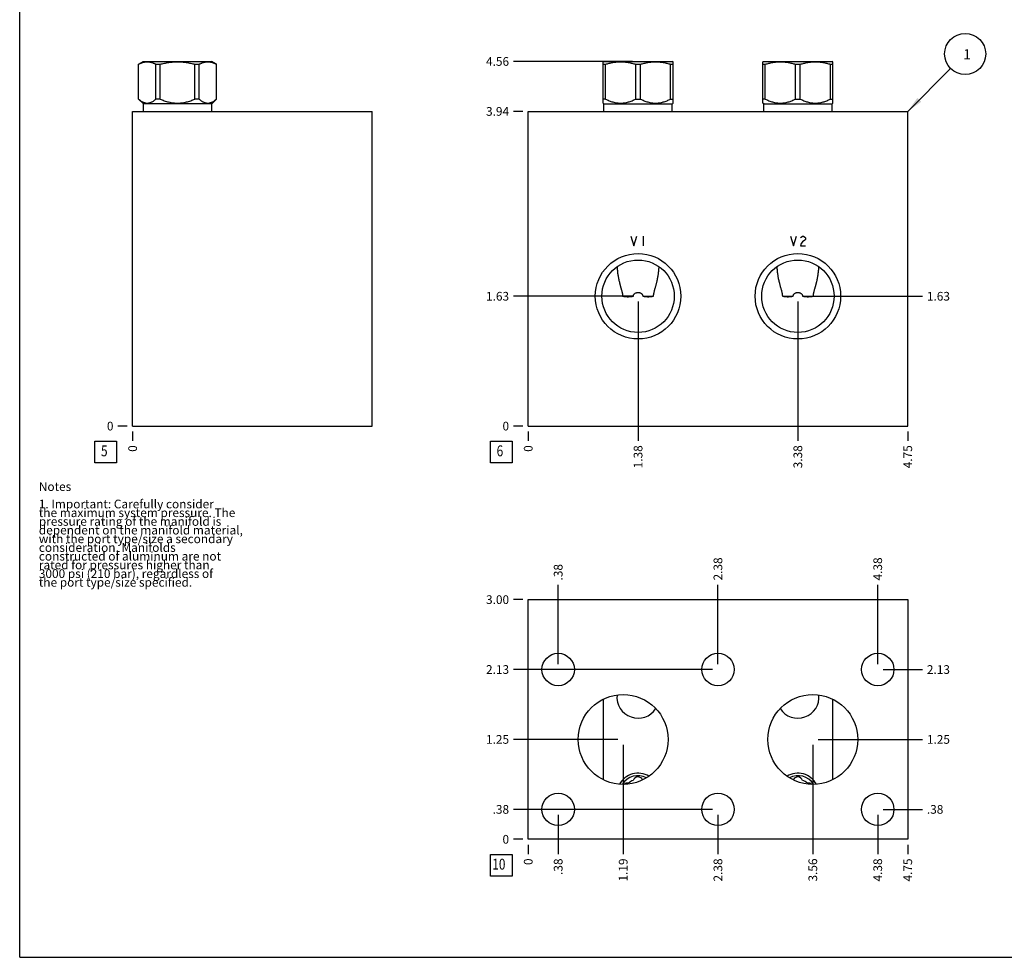
# Model space of a CAD drawing. Units: inches. Extents: x 0.3 to 21.7, y 0.3 to 16.7.
# Drawn here: x 0.3 to 11.6, y 0.3 to 11.1 of the extents above; entities that cross this region are included whole.
import ezdxf

# ---------------------------------------------------------------- set-up
doc = ezdxf.new("R2010")
doc.units = ezdxf.units.IN
doc.header["$LTSCALE"] = 1.21
doc.header["$MEASUREMENT"] = 0
doc.layers.get('0').update_dxf_attribs({"linetype": 'CONTINUOUS'})
doc.styles.get("Standard").update_dxf_attribs({"font": 'txt', "width": 0.8})
doc.dimstyles.new('DIMSTYLE_1', dxfattribs={"dimtxt": 0.1, "dimasz": 0.1875, "dimexe": 0.125, "dimexo": 0.0625, "dimgap": 0.025, "dimtad": 0, "dimtih": 1, "dimtoh": 1, "dimlfac": 1.089242, "dimzin": 4, "dimdsep": 46, "dimtxsty": 'STANDARD', "dimblk": '_FILLED', "dimblk1": '_FILLED', "dimblk2": '_FILLED', "dimcen": 0.09, "dimadec": 0, "dimazin": 0, "dimtfac": 1, "dimtofl": 0, "dimtmove": 0, "dimatfit": 3, "dimldrblk": '_FILLED', "dimfxl": 1, "dimtolj": 1, "dimtzin": 4, "dimarcsym": 0})
doc.dimstyles.new('DIMSTYLE_2', dxfattribs={"dimtxt": 0.1, "dimasz": 0.1875, "dimexe": 0.125, "dimexo": 0.0625, "dimgap": 0.025, "dimtad": 0, "dimtih": 1, "dimtoh": 1, "dimdec": 0, "dimlfac": 1.089242, "dimzin": 4, "dimdsep": 46, "dimtxsty": 'STANDARD', "dimblk": '_FILLED', "dimblk1": '_FILLED', "dimblk2": '_FILLED', "dimcen": 0.09, "dimadec": 0, "dimazin": 0, "dimtfac": 1, "dimtdec": 0, "dimtofl": 0, "dimtmove": 0, "dimatfit": 3, "dimldrblk": '_FILLED', "dimfxl": 1, "dimtolj": 1, "dimtzin": 4, "dimarcsym": 0})
doc.dimstyles.get("Standard").update_dxf_attribs({"dimtxt": 0.1, "dimasz": 0.1875, "dimexe": 0.125, "dimexo": 0.0625, "dimgap": 0.09, "dimtad": 0, "dimtih": 1, "dimtoh": 1, "dimdec": 3, "dimzin": 4, "dimdsep": 46, "dimtxsty": 'STANDARD', "dimblk": '_FILLED', "dimblk1": '_FILLED', "dimblk2": '_FILLED', "dimcen": 0.09, "dimadec": 0, "dimazin": 0, "dimtp": 0.001, "dimtm": 0.001, "dimtfac": 1, "dimtdec": 3, "dimtofl": 0, "dimtmove": 0, "dimatfit": 3, "dimldrblk": '_FILLED', "dimfxl": 1, "dimtolj": 1, "dimtzin": 4, "dimarcsym": 0})

# ---------------------------------------------------------------- blocks, each defined once
blk = doc.blocks.new('*D0')
at = {"color": 2, "linetype": 'CONTINUOUS'}
blk.add_line((10.506, 6.343), (10.506, 6.235), dxfattribs=at)
at = {"color": 2, "linetype": 'CONTINUOUS', "insert": (10.456, 6.185), "char_height": 0.1, "width": 0.32, "attachment_point": 3, "rotation": 90, "line_spacing_factor": 0.9}
blk.add_mtext('4.75', dxfattribs=at)
blk = doc.blocks.new('_FILLED')
at = {"color": 0, "linetype": 'BYBLOCK'}
blk.add_solid([(0, 0), (-1, 0.167), (-1, -0.167)], dxfattribs=at)
blk = doc.blocks.new('*D1')
at = {"color": 2, "linetype": 'CONTINUOUS'}
blk.add_line((6.145, 6.343), (6.145, 6.235), dxfattribs=at)
at = {"color": 2, "linetype": 'CONTINUOUS', "insert": (6.095, 6.185), "char_height": 0.1, "width": 0.08, "attachment_point": 3, "rotation": 90, "line_spacing_factor": 0.9}
blk.add_mtext('0', dxfattribs=at)
blk = doc.blocks.new('*D2')
at = {"color": 2, "linetype": 'CONTINUOUS'}
blk.add_line((6.082, 10.021), (5.975, 10.021), dxfattribs=at)
at = {"color": 2, "linetype": 'CONTINUOUS', "insert": (5.925, 10.071), "char_height": 0.1, "width": 0.32, "attachment_point": 3, "line_spacing_factor": 0.9}
blk.add_mtext('3.94', dxfattribs=at)
blk = doc.blocks.new('*D3')
at = {"color": 2, "linetype": 'CONTINUOUS'}
blk.add_line((6.082, 6.405), (5.975, 6.405), dxfattribs=at)
at = {"color": 2, "linetype": 'CONTINUOUS', "insert": (5.925, 6.455), "char_height": 0.1, "width": 0.08, "attachment_point": 3, "line_spacing_factor": 0.9}
blk.add_mtext('0', dxfattribs=at)
blk = doc.blocks.new('*D4')
at = {"color": 2, "linetype": 'CONTINUOUS'}
blk.add_line((7.407, 7.835), (7.407, 6.235), dxfattribs=at)
at = {"color": 2, "linetype": 'CONTINUOUS', "insert": (7.357, 6.185), "char_height": 0.1, "width": 0.32, "attachment_point": 3, "rotation": 90, "line_spacing_factor": 0.9}
blk.add_mtext('1.38', dxfattribs=at)
blk = doc.blocks.new('*D5')
at = {"color": 2, "linetype": 'CONTINUOUS'}
blk.add_line((7.345, 7.897), (5.975, 7.897), dxfattribs=at)
at = {"color": 2, "linetype": 'CONTINUOUS', "insert": (5.925, 7.947), "char_height": 0.1, "width": 0.32, "attachment_point": 3, "line_spacing_factor": 0.9}
blk.add_mtext('1.63', dxfattribs=at)
blk = doc.blocks.new('*D6')
at = {"color": 2, "linetype": 'CONTINUOUS'}
blk.add_line((9.243, 7.835), (9.243, 6.235), dxfattribs=at)
at = {"color": 2, "linetype": 'CONTINUOUS', "insert": (9.193, 6.185), "char_height": 0.1, "width": 0.32, "attachment_point": 3, "rotation": 90, "line_spacing_factor": 0.9}
blk.add_mtext('3.38', dxfattribs=at)
blk = doc.blocks.new('*D7')
at = {"color": 2, "linetype": 'CONTINUOUS'}
blk.add_line((9.306, 7.897), (10.676, 7.897), dxfattribs=at)
at = {"color": 2, "linetype": 'CONTINUOUS', "insert": (10.726, 7.947), "char_height": 0.1, "width": 0.32, "attachment_point": 1, "line_spacing_factor": 0.9}
blk.add_mtext('1.63', dxfattribs=at)
blk = doc.blocks.new('*D16')
at = {"color": 2, "linetype": 'CONTINUOUS'}
blk.add_line((1.599, 6.343), (1.599, 6.235), dxfattribs=at)
at = {"color": 2, "linetype": 'CONTINUOUS', "insert": (1.549, 6.185), "char_height": 0.1, "width": 0.08, "attachment_point": 3, "rotation": 90, "line_spacing_factor": 0.9}
blk.add_mtext('0', dxfattribs=at)
blk = doc.blocks.new('*D17')
at = {"color": 2, "linetype": 'CONTINUOUS'}
blk.add_line((1.536, 6.405), (1.429, 6.405), dxfattribs=at)
at = {"color": 2, "linetype": 'CONTINUOUS', "insert": (1.379, 6.455), "char_height": 0.1, "width": 0.08, "attachment_point": 3, "line_spacing_factor": 0.9}
blk.add_mtext('0', dxfattribs=at)
blk = doc.blocks.new('*D20')
at = {"color": 2, "linetype": 'CONTINUOUS'}
blk.add_line((10.506, 1.595), (10.506, 1.487), dxfattribs=at)
at = {"color": 2, "linetype": 'CONTINUOUS', "insert": (10.456, 1.437), "char_height": 0.1, "width": 0.32, "attachment_point": 3, "rotation": 90, "line_spacing_factor": 0.9}
blk.add_mtext('4.75', dxfattribs=at)
blk = doc.blocks.new('*D21')
at = {"color": 2, "linetype": 'CONTINUOUS'}
blk.add_line((6.145, 1.595), (6.145, 1.487), dxfattribs=at)
at = {"color": 2, "linetype": 'CONTINUOUS', "insert": (6.095, 1.437), "char_height": 0.1, "width": 0.08, "attachment_point": 3, "rotation": 90, "line_spacing_factor": 0.9}
blk.add_mtext('0', dxfattribs=at)
blk = doc.blocks.new('*D22')
at = {"color": 2, "linetype": 'CONTINUOUS'}
blk.add_line((6.082, 4.411), (5.975, 4.411), dxfattribs=at)
at = {"color": 2, "linetype": 'CONTINUOUS', "insert": (5.925, 4.461), "char_height": 0.1, "width": 0.32, "attachment_point": 3, "line_spacing_factor": 0.9}
blk.add_mtext('3.00', dxfattribs=at)
blk = doc.blocks.new('*D23')
at = {"color": 2, "linetype": 'CONTINUOUS'}
blk.add_line((6.082, 1.657), (5.975, 1.657), dxfattribs=at)
at = {"color": 2, "linetype": 'CONTINUOUS', "insert": (5.925, 1.707), "char_height": 0.1, "width": 0.08, "attachment_point": 3, "line_spacing_factor": 0.9}
blk.add_mtext('0', dxfattribs=at)
blk = doc.blocks.new('*D24')
at = {"color": 2, "linetype": 'CONTINUOUS'}
blk.add_line((6.489, 3.67), (6.489, 4.581), dxfattribs=at)
at = {"color": 2, "linetype": 'CONTINUOUS', "insert": (6.439, 4.631), "char_height": 0.1, "width": 0.24, "attachment_point": 1, "rotation": 90, "line_spacing_factor": 0.9}
blk.add_mtext('.38', dxfattribs=at)
blk = doc.blocks.new('*D25')
at = {"color": 2, "linetype": 'CONTINUOUS'}
blk.add_line((6.427, 3.608), (5.975, 3.608), dxfattribs=at)
at = {"color": 2, "linetype": 'CONTINUOUS', "insert": (5.925, 3.658), "char_height": 0.1, "width": 0.32, "attachment_point": 3, "line_spacing_factor": 0.9}
blk.add_mtext('2.13', dxfattribs=at)
blk = doc.blocks.new('*D26')
at = {"color": 2, "linetype": 'CONTINUOUS'}
blk.add_line((8.325, 3.67), (8.325, 4.581), dxfattribs=at)
at = {"color": 2, "linetype": 'CONTINUOUS', "insert": (8.275, 4.631), "char_height": 0.1, "width": 0.32, "attachment_point": 1, "rotation": 90, "line_spacing_factor": 0.9}
blk.add_mtext('2.38', dxfattribs=at)
blk = doc.blocks.new('*D27')
at = {"color": 2, "linetype": 'CONTINUOUS'}
blk.add_line((8.263, 3.608), (5.975, 3.608), dxfattribs=at)
at = {"color": 2, "linetype": 'CONTINUOUS', "insert": (5.925, 3.658), "char_height": 0.1, "width": 0.32, "attachment_point": 3, "line_spacing_factor": 0.9}
blk.add_mtext('2.13', dxfattribs=at)
blk = doc.blocks.new('*D28')
at = {"color": 2, "linetype": 'CONTINUOUS'}
blk.add_line((10.161, 3.67), (10.161, 4.581), dxfattribs=at)
at = {"color": 2, "linetype": 'CONTINUOUS', "insert": (10.111, 4.631), "char_height": 0.1, "width": 0.32, "attachment_point": 1, "rotation": 90, "line_spacing_factor": 0.9}
blk.add_mtext('4.38', dxfattribs=at)
blk = doc.blocks.new('*D29')
at = {"color": 2, "linetype": 'CONTINUOUS'}
blk.add_line((10.224, 3.608), (10.676, 3.608), dxfattribs=at)
at = {"color": 2, "linetype": 'CONTINUOUS', "insert": (10.726, 3.658), "char_height": 0.1, "width": 0.32, "attachment_point": 1, "line_spacing_factor": 0.9}
blk.add_mtext('2.13', dxfattribs=at)
blk = doc.blocks.new('*D30')
at = {"color": 2, "linetype": 'CONTINUOUS'}
blk.add_line((6.489, 1.939), (6.489, 1.487), dxfattribs=at)
at = {"color": 2, "linetype": 'CONTINUOUS', "insert": (6.439, 1.437), "char_height": 0.1, "width": 0.24, "attachment_point": 3, "rotation": 90, "line_spacing_factor": 0.9}
blk.add_mtext('.38', dxfattribs=at)
blk = doc.blocks.new('*D31')
at = {"color": 2, "linetype": 'CONTINUOUS'}
blk.add_line((6.427, 2.001), (5.975, 2.001), dxfattribs=at)
at = {"color": 2, "linetype": 'CONTINUOUS', "insert": (5.925, 2.051), "char_height": 0.1, "width": 0.24, "attachment_point": 3, "line_spacing_factor": 0.9}
blk.add_mtext('.38', dxfattribs=at)
blk = doc.blocks.new('*D32')
at = {"color": 2, "linetype": 'CONTINUOUS'}
blk.add_line((8.325, 1.939), (8.325, 1.487), dxfattribs=at)
at = {"color": 2, "linetype": 'CONTINUOUS', "insert": (8.275, 1.437), "char_height": 0.1, "width": 0.32, "attachment_point": 3, "rotation": 90, "line_spacing_factor": 0.9}
blk.add_mtext('2.38', dxfattribs=at)
blk = doc.blocks.new('*D33')
at = {"color": 2, "linetype": 'CONTINUOUS'}
blk.add_line((8.263, 2.001), (5.975, 2.001), dxfattribs=at)
at = {"color": 2, "linetype": 'CONTINUOUS', "insert": (5.925, 2.051), "char_height": 0.1, "width": 0.24, "attachment_point": 3, "line_spacing_factor": 0.9}
blk.add_mtext('.38', dxfattribs=at)
blk = doc.blocks.new('*D34')
at = {"color": 2, "linetype": 'CONTINUOUS'}
blk.add_line((10.161, 1.939), (10.161, 1.487), dxfattribs=at)
at = {"color": 2, "linetype": 'CONTINUOUS', "insert": (10.111, 1.437), "char_height": 0.1, "width": 0.32, "attachment_point": 3, "rotation": 90, "line_spacing_factor": 0.9}
blk.add_mtext('4.38', dxfattribs=at)
blk = doc.blocks.new('*D35')
at = {"color": 2, "linetype": 'CONTINUOUS'}
blk.add_line((10.224, 2.001), (10.676, 2.001), dxfattribs=at)
at = {"color": 2, "linetype": 'CONTINUOUS', "insert": (10.726, 2.051), "char_height": 0.1, "width": 0.24, "attachment_point": 1, "line_spacing_factor": 0.9}
blk.add_mtext('.38', dxfattribs=at)
blk = doc.blocks.new('*D36')
at = {"color": 2, "linetype": 'CONTINUOUS'}
blk.add_line((7.236, 2.742), (7.236, 1.487), dxfattribs=at)
at = {"color": 2, "linetype": 'CONTINUOUS', "insert": (7.186, 1.437), "char_height": 0.1, "width": 0.32, "attachment_point": 3, "rotation": 90, "line_spacing_factor": 0.9}
blk.add_mtext('1.19', dxfattribs=at)
blk = doc.blocks.new('*D37')
at = {"color": 2, "linetype": 'CONTINUOUS'}
blk.add_line((7.173, 2.805), (5.975, 2.805), dxfattribs=at)
at = {"color": 2, "linetype": 'CONTINUOUS', "insert": (5.925, 2.855), "char_height": 0.1, "width": 0.32, "attachment_point": 3, "line_spacing_factor": 0.9}
blk.add_mtext('1.25', dxfattribs=at)
blk = doc.blocks.new('*D38')
at = {"color": 2, "linetype": 'CONTINUOUS'}
blk.add_line((9.415, 2.742), (9.415, 1.487), dxfattribs=at)
at = {"color": 2, "linetype": 'CONTINUOUS', "insert": (9.365, 1.437), "char_height": 0.1, "width": 0.32, "attachment_point": 3, "rotation": 90, "line_spacing_factor": 0.9}
blk.add_mtext('3.56', dxfattribs=at)
blk = doc.blocks.new('*D39')
at = {"color": 2, "linetype": 'CONTINUOUS'}
blk.add_line((9.478, 2.805), (10.676, 2.805), dxfattribs=at)
at = {"color": 2, "linetype": 'CONTINUOUS', "insert": (10.726, 2.855), "char_height": 0.1, "width": 0.32, "attachment_point": 1, "line_spacing_factor": 0.9}
blk.add_mtext('1.25', dxfattribs=at)
blk = doc.blocks.new('*D40')
at = {"color": 2, "linetype": 'CONTINUOUS'}
blk.add_line((7.345, 10.595), (5.975, 10.595), dxfattribs=at)
at = {"color": 2, "linetype": 'CONTINUOUS', "insert": (5.925, 10.645), "char_height": 0.1, "width": 0.32, "attachment_point": 3, "line_spacing_factor": 0.9}
blk.add_mtext('4.56', dxfattribs=at)
blk = doc.blocks.new('SUN_FACENUMBER_BL1', base_point=(5.835, 6.107))
at = {"color": 2, "linetype": 'CONTINUOUS'}
for p, q in [((5.71, 6.232), (5.96, 6.232)), ((5.71, 5.982), (5.71, 6.232)), ((5.96, 6.232), (5.96, 5.982)), ((5.96, 5.982), (5.71, 5.982))]:
    blk.add_line(p, q, dxfattribs=at)
at = {"color": 2, "linetype": 'CONTINUOUS', "width": 0.8}
blk.add_text('6', height=0.125, dxfattribs=at).set_placement((5.782, 6.058))
blk = doc.blocks.new('SUN_NBOMBALLOON_BL2', base_point=(11.166, 10.681))
at = {"color": 2, "linetype": 'CONTINUOUS'}
blk.add_circle((11.166, 10.681), 0.236, dxfattribs=at)
at = {"color": 2, "linetype": 'CONTINUOUS', "insert": (11.144, 10.736), "char_height": 0.115, "width": 0.092, "attachment_point": 1, "line_spacing_factor": 0.9}
blk.add_mtext('1', dxfattribs=at)
blk = doc.blocks.new('SUN_FACENUMBER_BL7', base_point=(1.289, 6.107))
at = {"color": 2, "linetype": 'CONTINUOUS'}
for p, q in [((1.164, 6.232), (1.414, 6.232)), ((1.164, 5.982), (1.164, 6.232)), ((1.414, 6.232), (1.414, 5.982)), ((1.414, 5.982), (1.164, 5.982))]:
    blk.add_line(p, q, dxfattribs=at)
at = {"color": 2, "linetype": 'CONTINUOUS', "width": 0.8}
blk.add_text('5', height=0.125, dxfattribs=at).set_placement((1.236, 6.058))
blk = doc.blocks.new('SUN_FACENUMBER_BL9', base_point=(5.835, 1.359))
at = {"color": 2, "linetype": 'CONTINUOUS'}
for p, q in [((5.71, 1.484), (5.96, 1.484)), ((5.71, 1.234), (5.71, 1.484)), ((5.96, 1.484), (5.96, 1.234)), ((5.96, 1.234), (5.71, 1.234))]:
    blk.add_line(p, q, dxfattribs=at)
at = {"color": 2, "linetype": 'CONTINUOUS', "width": 0.8}
blk.add_text('10', height=0.125, dxfattribs=at).set_placement((5.732, 1.309))

msp = doc.modelspace()

# ---------------------------------------------------------------- linework, layer by layer
at = {"color": 7, "linetype": 'CONTINUOUS'}
for p, q in [((0.3013, 0.3013), (0.3013, 16.6988)), ((1.6659, 10.5633), (1.72, 10.5946)), ((1.6659, 10.1635), (1.6659, 10.5633)), ((1.6659, 10.5633), (1.6667, 10.5633)), ((1.6667, 10.1635), (1.6667, 10.5633)), ((1.72, 10.5946), (2.5096, 10.5946)), ((1.8672, 10.1635), (1.8672, 10.5633)), ((1.8672, 10.5633), (1.9143, 10.5633)), ((1.9143, 10.1635), (1.9143, 10.5633)), ((2.3153, 10.1635), (2.3153, 10.5633)), ((2.3153, 10.5633), (2.3624, 10.5633)), ((2.3624, 10.1635), (2.3624, 10.5633)), ((2.5637, 10.5633), (2.5096, 10.5946)), ((2.5629, 10.1635), (2.5629, 10.5633)), ((2.5629, 10.5633), (2.5637, 10.5633)), ((2.5637, 10.1635), (2.5637, 10.5633)), ((7.0056, 10.5906), (7.0125, 10.5946)), ((7.0056, 10.1163), (7.0056, 10.5906)), ((7.0056, 10.5633), (7.0328, 10.5633)), ((7.0125, 10.5946), (7.802, 10.5946)), ((7.0328, 10.1635), (7.0328, 10.5633)), ((7.3801, 10.1635), (7.3801, 10.5633)), ((7.3801, 10.5633), (7.4344, 10.5633)), ((7.4344, 10.1635), (7.4344, 10.5633)), ((7.7817, 10.1635), (7.7817, 10.5633)), ((7.7817, 10.5633), (7.8089, 10.5633)), ((7.8089, 10.5906), (7.802, 10.5946)), ((7.8089, 10.1163), (7.8089, 10.5906)), ((8.8417, 10.5906), (8.8486, 10.5946)), ((8.8417, 10.1163), (8.8417, 10.5906)), ((8.8417, 10.5633), (8.8689, 10.5633)), ((8.8486, 10.5946), (9.6382, 10.5946)), ((8.8689, 10.1635), (8.8689, 10.5633)), ((9.2162, 10.1635), (9.2162, 10.5633)), ((9.2162, 10.5633), (9.2706, 10.5633)), ((9.2706, 10.1635), (9.2706, 10.5633)), ((9.6179, 10.1635), (9.6179, 10.5633)), ((9.6179, 10.5633), (9.6451, 10.5633)), ((9.6451, 10.5906), (9.6382, 10.5946)), ((9.6451, 10.1163), (9.6451, 10.5906)), ((1.7223, 10.1071), (1.6659, 10.1635)), ((1.6667, 10.1635), (1.6659, 10.1635)), ((1.7223, 10.0208), (1.7223, 10.1071)), ((2.5073, 10.1071), (1.7223, 10.1071)), ((1.9143, 10.1635), (1.8672, 10.1635)), ((2.3624, 10.1635), (2.3153, 10.1635)), ((2.5073, 10.1071), (2.5637, 10.1635)), ((2.5073, 10.0208), (2.5073, 10.1071)), ((2.5637, 10.1635), (2.5629, 10.1635)), ((7.0328, 10.1635), (7.0056, 10.1635)), ((7.0148, 10.1071), (7.0056, 10.1163)), ((7.0148, 10.0208), (7.0148, 10.1071)), ((7.0148, 10.1071), (7.7997, 10.1071)), ((7.3801, 10.1635), (7.4344, 10.1635)), ((7.7817, 10.1635), (7.8089, 10.1635)), ((7.7997, 10.1071), (7.8089, 10.1163)), ((7.7997, 10.0208), (7.7997, 10.1071)), ((8.8689, 10.1635), (8.8417, 10.1635)), ((8.8509, 10.1071), (8.8417, 10.1163)), ((8.8509, 10.0208), (8.8509, 10.1071)), ((8.8509, 10.1071), (9.6359, 10.1071)), ((9.2162, 10.1635), (9.2706, 10.1635)), ((9.6179, 10.1635), (9.6451, 10.1635)), ((9.6359, 10.1071), (9.6451, 10.1163)), ((9.6359, 10.0208), (9.6359, 10.1071)), ((1.5988, 6.4054), (1.5988, 10.0208)), ((1.5988, 10.0208), (4.353, 10.0208)), ((4.353, 6.4054), (4.353, 10.0208)), ((6.1449, 6.4054), (6.1449, 10.0208)), ((6.1449, 10.0208), (10.5057, 10.0208)), ((10.5057, 6.4054), (10.5057, 10.0208)), ((7.1656, 8.2358), (7.1656, 8.2356)), ((7.6489, 8.2356), (7.6489, 8.2358)), ((9.0018, 8.2358), (9.0018, 8.2356)), ((9.485, 8.2356), (9.485, 8.2358)), ((7.2292, 7.8982), (7.3528, 7.8982)), ((7.4617, 7.8982), (7.5853, 7.8982)), ((9.0653, 7.8982), (9.1889, 7.8982)), ((9.2979, 7.8982), (9.4215, 7.8982)), ((1.5988, 6.4054), (4.353, 6.4054)), ((6.1449, 6.4054), (10.5057, 6.4054)), ((6.1449, 1.6571), (6.1449, 4.4113)), ((6.1449, 4.4113), (10.5057, 4.4113)), ((10.5057, 4.4113), (10.5057, 1.6571)), ((7.0075, 3.268), (7.0075, 2.3413)), ((9.6431, 3.268), (9.6431, 2.3413)), ((10.5057, 1.6571), (6.1449, 1.6571)), ((0.3013, 0.3013), (21.6988, 0.3013))]:
    msp.add_line(p, q, dxfattribs=at)
at = {"color": 4, "linetype": 'CONTINUOUS'}
for p, q in [((7.3223, 8.5858), (7.3567, 8.4757)), ((7.3567, 8.4757), (7.3912, 8.5858)), ((7.4669, 8.5858), (7.4669, 8.4757)), ((9.1585, 8.5858), (9.1929, 8.4757)), ((9.1929, 8.4757), (9.2273, 8.5858)), ((9.2755, 8.5675), (9.2824, 8.5767)), ((9.2824, 8.5032), (9.2755, 8.4757)), ((9.2824, 8.5767), (9.2962, 8.5858)), ((9.2962, 8.5216), (9.2824, 8.5032)), ((9.2962, 8.5858), (9.3099, 8.5858)), ((9.3237, 8.5399), (9.2962, 8.5216)), ((9.3099, 8.5858), (9.3237, 8.5767)), ((9.3237, 8.5767), (9.3306, 8.5675)), ((9.3306, 8.5491), (9.3237, 8.5399)), ((9.3306, 8.5675), (9.3306, 8.5491)), ((9.2755, 8.4757), (9.3306, 8.4757))]:
    msp.add_line(p, q, dxfattribs=at)
at = {"color": 7, "linetype": 'CONTINUOUS'}
for centre, radius in [((7.4072, 7.8973), 0.4912), ((9.2434, 7.8973), 0.4912), ((7.4072, 7.8973), 0.4159), ((9.2434, 7.8973), 0.4159), ((6.4892, 3.608), 0.1864), ((8.3253, 3.608), 0.1864), ((10.1615, 3.608), 0.1864), ((7.2356, 2.8046), 0.5164), ((9.4151, 2.8046), 0.5164), ((6.4892, 2.0013), 0.1864), ((8.3253, 2.0013), 0.1864), ((10.1615, 2.0013), 0.1864)]:
    msp.add_circle(centre, radius, dxfattribs=at)
for centre, radius, start, end in [((7.4072, 3.2921), 0.2433, 174.36336, 326.85993), ((9.2434, 3.2921), 0.2433, 213.14004, 5.63665), ((7.4072, 2.173), 0.2433, 59.19223, 151.22473), ((7.4072, 2.173), 0.2153, 62.91449, 147.48611), ((9.2434, 2.173), 0.2433, 28.77528, 120.80776), ((9.2434, 2.173), 0.2153, 32.51389, 117.08551), ((7.2832, 2.2446), 0.0574, 77.29751, 129.88946), ((7.4072, 2.173), 0.1694, 108.87066, 131.12934), ((7.4072, 2.3162), 0.0574, 23.97673, 162.70249), ((9.2434, 2.3162), 0.0574, 17.29751, 156.02295), ((9.2434, 2.173), 0.1694, 48.87066, 71.12934), ((9.3674, 2.2446), 0.0574, 50.10985, 102.70249)]:
    msp.add_arc(centre, radius, start, end, dxfattribs=at)
for points, knots in [([(1.6667, 10.5633), (1.6707, 10.5654), (1.6789, 10.5694), (1.6913, 10.5748), (1.7037, 10.5795), (1.7163, 10.5835), (1.7289, 10.5866), (1.7415, 10.5889), (1.7542, 10.5903), (1.7669, 10.5907), (1.7796, 10.5903), (1.7923, 10.5889), (1.805, 10.5866), (1.8176, 10.5835), (1.8301, 10.5795), (1.8426, 10.5748), (1.855, 10.5694), (1.8631, 10.5654), (1.8672, 10.5633)], [0, 0, 0, 0, 0.065371, 0.1297826, 0.1932542, 0.2558437, 0.3176497, 0.3788153, 0.4395259, 0.5, 0.5604741, 0.6211847, 0.6823503, 0.7441563, 0.8067458, 0.8702174, 0.934629, 1, 1, 1, 1]), ([(1.9143, 10.5633), (1.9306, 10.5675), (1.9554, 10.5733), (1.9886, 10.5795), (2.0137, 10.5835), (2.0388, 10.5866), (2.0641, 10.5889), (2.0894, 10.5903), (2.1148, 10.5907), (2.1402, 10.5903), (2.1655, 10.5889), (2.1907, 10.5866), (2.2159, 10.5835), (2.241, 10.5795), (2.2742, 10.5733), (2.2989, 10.5675), (2.3153, 10.5633)], [0, 0, 0, 0, 0.1249916, 0.1874924, 0.2499937, 0.3124952, 0.3749967, 0.4374983, 0.5, 0.5625017, 0.6250033, 0.6875048, 0.7500063, 0.8125076, 0.8750084, 1, 1, 1, 1]), ([(2.3624, 10.5633), (2.3665, 10.5654), (2.3746, 10.5694), (2.387, 10.5748), (2.3995, 10.5795), (2.412, 10.5835), (2.4246, 10.5866), (2.4372, 10.5889), (2.4499, 10.5903), (2.4626, 10.5907), (2.4754, 10.5903), (2.488, 10.5889), (2.5007, 10.5866), (2.5133, 10.5835), (2.5258, 10.5795), (2.5383, 10.5748), (2.5507, 10.5694), (2.5588, 10.5654), (2.5629, 10.5633)], [0, 0, 0, 0, 0.065371, 0.1297826, 0.1932542, 0.2558437, 0.3176497, 0.3788153, 0.4395259, 0.5, 0.5604741, 0.6211847, 0.6823503, 0.7441563, 0.8067458, 0.8702174, 0.934629, 1, 1, 1, 1]), ([(7.0328, 10.5633), (7.0469, 10.5675), (7.0683, 10.5733), (7.0971, 10.5795), (7.1188, 10.5835), (7.1406, 10.5866), (7.1625, 10.5889), (7.1844, 10.5903), (7.2064, 10.5907), (7.2284, 10.5903), (7.2503, 10.5889), (7.2722, 10.5866), (7.294, 10.5835), (7.3157, 10.5795), (7.3445, 10.5733), (7.3659, 10.5675), (7.3801, 10.5633)], [0, 0, 0, 0, 0.1255584, 0.1881726, 0.2506825, 0.3131006, 0.3754443, 0.4377357, 0.5, 0.5622643, 0.6245557, 0.6868994, 0.7493175, 0.8118274, 0.8744416, 1, 1, 1, 1]), ([(7.4344, 10.5633), (7.4486, 10.5675), (7.47, 10.5733), (7.4988, 10.5795), (7.5205, 10.5835), (7.5423, 10.5866), (7.5642, 10.5889), (7.5861, 10.5903), (7.6081, 10.5907), (7.63, 10.5903), (7.652, 10.5889), (7.6739, 10.5866), (7.6957, 10.5835), (7.7174, 10.5795), (7.7462, 10.5733), (7.7676, 10.5675), (7.7817, 10.5633)], [0, 0, 0, 0, 0.1255584, 0.1881726, 0.2506825, 0.3131006, 0.3754443, 0.4377357, 0.5, 0.5622643, 0.6245557, 0.6868994, 0.7493175, 0.8118274, 0.8744416, 1, 1, 1, 1]), ([(8.8689, 10.5633), (8.8831, 10.5675), (8.9044, 10.5733), (8.9332, 10.5795), (8.9549, 10.5835), (8.9768, 10.5866), (8.9986, 10.5889), (9.0206, 10.5903), (9.0425, 10.5907), (9.0645, 10.5903), (9.0865, 10.5889), (9.1083, 10.5866), (9.1301, 10.5835), (9.1518, 10.5795), (9.1807, 10.5733), (9.202, 10.5675), (9.2162, 10.5633)], [0, 0, 0, 0, 0.1255584, 0.1881726, 0.2506825, 0.3131006, 0.3754443, 0.4377357, 0.5, 0.5622643, 0.6245557, 0.6868994, 0.7493175, 0.8118274, 0.8744416, 1, 1, 1, 1]), ([(9.2706, 10.5633), (9.2847, 10.5675), (9.3061, 10.5733), (9.3349, 10.5795), (9.3566, 10.5835), (9.3784, 10.5866), (9.4003, 10.5889), (9.4222, 10.5903), (9.4442, 10.5907), (9.4662, 10.5903), (9.4881, 10.5889), (9.51, 10.5866), (9.5318, 10.5835), (9.5535, 10.5795), (9.5823, 10.5733), (9.6037, 10.5675), (9.6179, 10.5633)], [0, 0, 0, 0, 0.1255584, 0.1881726, 0.2506825, 0.3131006, 0.3754443, 0.4377357, 0.5, 0.5622643, 0.6245557, 0.6868994, 0.7493175, 0.8118274, 0.8744416, 1, 1, 1, 1]), ([(1.6667, 10.1635), (1.6706, 10.1601), (1.6784, 10.1534), (1.6905, 10.1442), (1.7028, 10.136), (1.7153, 10.1291), (1.726, 10.1244), (1.7346, 10.1214), (1.741, 10.1195), (1.7475, 10.1181), (1.7539, 10.117), (1.7604, 10.1164), (1.7669, 10.1162), (1.7734, 10.1164), (1.7799, 10.117), (1.7864, 10.1181), (1.7928, 10.1195), (1.7993, 10.1214), (1.8079, 10.1244), (1.8185, 10.1291), (1.831, 10.136), (1.8433, 10.1442), (1.8555, 10.1534), (1.8633, 10.1601), (1.8672, 10.1635)], [0, 0, 0, 0, 0.0691093, 0.1362465, 0.201317, 0.2643075, 0.325319, 0.3551672, 0.3846319, 0.4137731, 0.4426611, 0.4713749, 0.5, 0.5286251, 0.5573389, 0.5862269, 0.6153681, 0.6448328, 0.674681, 0.7356925, 0.798683, 0.8637535, 0.9308907, 1, 1, 1, 1]), ([(1.9143, 10.1635), (1.9222, 10.16), (1.9381, 10.1532), (1.9624, 10.144), (1.987, 10.1359), (2.012, 10.129), (2.0374, 10.1234), (2.063, 10.1193), (2.0888, 10.1168), (2.1148, 10.116), (2.1407, 10.1168), (2.1666, 10.1193), (2.1922, 10.1234), (2.2176, 10.129), (2.2426, 10.1359), (2.2672, 10.144), (2.2915, 10.1532), (2.3074, 10.16), (2.3153, 10.1635)], [0, 0, 0, 0, 0.0625001, 0.1250014, 0.1875014, 0.2500016, 0.3125014, 0.3750011, 0.4375006, 0.5, 0.5624994, 0.6249989, 0.6874986, 0.7499984, 0.8124986, 0.8749986, 0.9374999, 1, 1, 1, 1]), ([(2.3624, 10.1635), (2.3663, 10.1601), (2.3741, 10.1534), (2.3862, 10.1442), (2.3985, 10.136), (2.4111, 10.1291), (2.4217, 10.1244), (2.4303, 10.1214), (2.4367, 10.1195), (2.4432, 10.1181), (2.4497, 10.117), (2.4561, 10.1164), (2.4626, 10.1162), (2.4691, 10.1164), (2.4756, 10.117), (2.4821, 10.1181), (2.4886, 10.1195), (2.495, 10.1214), (2.5036, 10.1244), (2.5142, 10.1291), (2.5267, 10.136), (2.5391, 10.1442), (2.5512, 10.1534), (2.559, 10.1601), (2.5629, 10.1635)], [0, 0, 0, 0, 0.0691093, 0.1362465, 0.201317, 0.2643075, 0.325319, 0.3551672, 0.3846319, 0.4137731, 0.4426611, 0.4713749, 0.5, 0.5286251, 0.5573389, 0.5862269, 0.6153681, 0.6448328, 0.674681, 0.7356925, 0.798683, 0.8637535, 0.9308907, 1, 1, 1, 1]), ([(7.0328, 10.1635), (7.0396, 10.16), (7.0533, 10.1533), (7.0743, 10.144), (7.0957, 10.1359), (7.1174, 10.129), (7.1393, 10.1234), (7.1615, 10.1193), (7.1839, 10.1168), (7.2064, 10.116), (7.2289, 10.1168), (7.2513, 10.1193), (7.2735, 10.1234), (7.2955, 10.129), (7.3171, 10.1359), (7.3385, 10.144), (7.3595, 10.1533), (7.3732, 10.16), (7.3801, 10.1635)], [0, 0, 0, 0, 0.063383, 0.1264915, 0.1893174, 0.2518678, 0.314163, 0.376242, 0.4381629, 0.5, 0.5618371, 0.623758, 0.685837, 0.7481322, 0.8106826, 0.8735085, 0.936617, 1, 1, 1, 1]), ([(7.4344, 10.1635), (7.4413, 10.16), (7.455, 10.1533), (7.476, 10.144), (7.4974, 10.1359), (7.519, 10.129), (7.541, 10.1234), (7.5632, 10.1193), (7.5856, 10.1168), (7.6081, 10.116), (7.6306, 10.1168), (7.653, 10.1193), (7.6752, 10.1234), (7.6971, 10.129), (7.7188, 10.1359), (7.7401, 10.144), (7.7611, 10.1533), (7.7749, 10.16), (7.7817, 10.1635)], [0, 0, 0, 0, 0.063383, 0.1264915, 0.1893174, 0.2518678, 0.314163, 0.376242, 0.4381629, 0.5, 0.5618371, 0.623758, 0.685837, 0.7481322, 0.8106826, 0.8735085, 0.936617, 1, 1, 1, 1]), ([(8.8689, 10.1635), (8.8757, 10.16), (8.8895, 10.1533), (8.9105, 10.144), (8.9318, 10.1359), (8.9535, 10.129), (8.9755, 10.1234), (8.9977, 10.1193), (9.0201, 10.1168), (9.0425, 10.116), (9.065, 10.1168), (9.0874, 10.1193), (9.1096, 10.1234), (9.1316, 10.129), (9.1533, 10.1359), (9.1746, 10.144), (9.1956, 10.1533), (9.2094, 10.16), (9.2162, 10.1635)], [0, 0, 0, 0, 0.063383, 0.1264915, 0.1893174, 0.2518678, 0.314163, 0.376242, 0.4381629, 0.5, 0.5618371, 0.623758, 0.685837, 0.7481322, 0.8106826, 0.8735085, 0.936617, 1, 1, 1, 1]), ([(9.2706, 10.1635), (9.2774, 10.16), (9.2911, 10.1533), (9.3122, 10.144), (9.3335, 10.1359), (9.3552, 10.129), (9.3771, 10.1234), (9.3993, 10.1193), (9.4217, 10.1168), (9.4442, 10.116), (9.4667, 10.1168), (9.4891, 10.1193), (9.5113, 10.1234), (9.5333, 10.129), (9.5549, 10.1359), (9.5763, 10.144), (9.5973, 10.1533), (9.611, 10.16), (9.6179, 10.1635)], [0, 0, 0, 0, 0.063383, 0.1264915, 0.1893174, 0.2518678, 0.314163, 0.376242, 0.4381629, 0.5, 0.5618371, 0.623758, 0.685837, 0.7481322, 0.8106826, 0.8735085, 0.936617, 1, 1, 1, 1]), ([(7.1656, 8.2356), (7.1664, 8.2217), (7.1686, 8.1938), (7.1728, 8.1591), (7.1771, 8.1314), (7.1807, 8.1106), (7.1848, 8.0899), (7.1893, 8.0692), (7.1935, 8.052), (7.197, 8.0382), (7.1997, 8.0279), (7.2026, 8.0175), (7.2055, 8.0071), (7.2084, 7.9967), (7.2114, 7.9863), (7.2145, 7.9758), (7.2175, 7.9652), (7.2203, 7.9545), (7.2231, 7.9436), (7.2255, 7.9325), (7.2271, 7.9232), (7.2281, 7.9156), (7.2287, 7.9098), (7.229, 7.904), (7.2291, 7.9001), (7.2292, 7.8982)], [0, 0, 0, 0, 0.1216269, 0.2435293, 0.3046269, 0.3658475, 0.4272187, 0.4887758, 0.5505658, 0.5815677, 0.6126536, 0.6438361, 0.6751298, 0.706553, 0.7381283, 0.7698831, 0.8018511, 0.8340725, 0.866592, 0.8994519, 0.9326735, 0.9494154, 0.9662297, 0.9830994, 1, 1, 1, 1]), ([(7.5853, 7.8982), (7.5853, 7.9001), (7.5854, 7.904), (7.5858, 7.9098), (7.5864, 7.9156), (7.5874, 7.9232), (7.589, 7.9325), (7.5914, 7.9436), (7.5941, 7.9545), (7.597, 7.9652), (7.6, 7.9758), (7.603, 7.9863), (7.6061, 7.9967), (7.609, 8.0071), (7.6119, 8.0175), (7.6147, 8.0279), (7.6175, 8.0382), (7.6201, 8.0485), (7.6227, 8.0589), (7.6259, 8.0727), (7.6297, 8.0899), (7.6338, 8.1106), (7.6374, 8.1314), (7.6417, 8.1591), (7.6459, 8.1938), (7.648, 8.2217), (7.6489, 8.2356)], [0, 0, 0, 0, 0.0169007, 0.0337708, 0.0505852, 0.0673272, 0.1005489, 0.1334088, 0.1659283, 0.1981497, 0.2301177, 0.2618724, 0.2934476, 0.3248708, 0.3561645, 0.3873469, 0.4184327, 0.4494346, 0.4803625, 0.5112252, 0.5727822, 0.6341532, 0.6953737, 0.7564712, 0.8783734, 1, 1, 1, 1]), ([(9.0018, 8.2356), (9.0026, 8.2217), (9.0048, 8.1938), (9.009, 8.1591), (9.0132, 8.1314), (9.0169, 8.1106), (9.0209, 8.0899), (9.0255, 8.0692), (9.0296, 8.052), (9.0331, 8.0382), (9.0359, 8.0279), (9.0387, 8.0175), (9.0416, 8.0071), (9.0446, 7.9967), (9.0476, 7.9863), (9.0506, 7.9758), (9.0536, 7.9652), (9.0565, 7.9545), (9.0592, 7.9436), (9.0616, 7.9325), (9.0633, 7.9232), (9.0643, 7.9156), (9.0648, 7.9098), (9.0652, 7.904), (9.0653, 7.9001), (9.0653, 7.8982)], [0, 0, 0, 0, 0.1216269, 0.2435293, 0.3046269, 0.3658475, 0.4272187, 0.4887758, 0.5505658, 0.5815677, 0.6126536, 0.6438361, 0.6751298, 0.706553, 0.7381283, 0.7698831, 0.8018511, 0.8340725, 0.866592, 0.8994519, 0.9326735, 0.9494154, 0.9662297, 0.9830994, 1, 1, 1, 1]), ([(9.4215, 7.8982), (9.4215, 7.9001), (9.4216, 7.904), (9.4219, 7.9098), (9.4225, 7.9156), (9.4235, 7.9232), (9.4251, 7.9325), (9.4276, 7.9436), (9.4303, 7.9545), (9.4332, 7.9652), (9.4362, 7.9758), (9.4392, 7.9863), (9.4422, 7.9967), (9.4452, 8.0071), (9.4481, 8.0175), (9.4509, 8.0279), (9.4536, 8.0382), (9.4563, 8.0485), (9.4588, 8.0589), (9.462, 8.0727), (9.4658, 8.0899), (9.4699, 8.1106), (9.4735, 8.1314), (9.4778, 8.1591), (9.482, 8.1938), (9.4842, 8.2217), (9.485, 8.2356)], [0, 0, 0, 0, 0.0169007, 0.0337708, 0.0505852, 0.0673272, 0.1005489, 0.1334088, 0.1659283, 0.1981497, 0.2301177, 0.2618724, 0.2934476, 0.3248708, 0.3561645, 0.3873469, 0.4184327, 0.4494346, 0.4803625, 0.5112252, 0.5727822, 0.6341532, 0.6953737, 0.7564712, 0.8783734, 1, 1, 1, 1]), ([(7.3528, 7.8982), (7.3528, 7.8998), (7.3531, 7.903), (7.3543, 7.9076), (7.356, 7.9121), (7.3583, 7.9162), (7.3611, 7.9201), (7.3642, 7.9237), (7.3677, 7.927), (7.3726, 7.9309), (7.3781, 7.9341), (7.3839, 7.9367), (7.3884, 7.9383), (7.393, 7.9395), (7.3977, 7.9404), (7.4025, 7.941), (7.4056, 7.9411), (7.4072, 7.9411)], [0, 0, 0, 0, 0.0627161, 0.1253601, 0.1879009, 0.250333, 0.3126771, 0.3749668, 0.4372391, 0.4995282, 0.6241548, 0.6866291, 0.7491828, 0.8118116, 0.8745021, 0.9372407, 1, 1, 1, 1]), ([(7.4072, 7.9411), (7.4088, 7.9411), (7.412, 7.941), (7.4168, 7.9404), (7.4215, 7.9395), (7.4261, 7.9383), (7.4306, 7.9367), (7.4364, 7.9341), (7.4418, 7.9309), (7.4468, 7.927), (7.4503, 7.9237), (7.4534, 7.9201), (7.4562, 7.9162), (7.4585, 7.9121), (7.4602, 7.9076), (7.4614, 7.903), (7.4617, 7.8998), (7.4617, 7.8982)], [0, 0, 0, 0, 0.0627593, 0.125498, 0.1881884, 0.2508172, 0.3133709, 0.3758452, 0.5004718, 0.5627609, 0.6250332, 0.6873229, 0.7496671, 0.8120991, 0.8746399, 0.9372839, 1, 1, 1, 1]), ([(9.1889, 7.8982), (9.1889, 7.8998), (9.1893, 7.903), (9.1904, 7.9076), (9.1922, 7.9121), (9.1945, 7.9162), (9.1972, 7.9201), (9.2003, 7.9237), (9.2038, 7.927), (9.2088, 7.9309), (9.2143, 7.9341), (9.2201, 7.9367), (9.2245, 7.9383), (9.2292, 7.9395), (9.2339, 7.9404), (9.2386, 7.941), (9.2418, 7.9411), (9.2434, 7.9411)], [0, 0, 0, 0, 0.0627161, 0.1253601, 0.1879009, 0.250333, 0.3126771, 0.3749668, 0.4372391, 0.4995282, 0.6241548, 0.6866291, 0.7491828, 0.8118116, 0.8745021, 0.9372407, 1, 1, 1, 1]), ([(9.2434, 7.9411), (9.245, 7.9411), (9.2482, 7.941), (9.2529, 7.9404), (9.2576, 7.9395), (9.2622, 7.9383), (9.2667, 7.9367), (9.2725, 7.9341), (9.278, 7.9309), (9.283, 7.927), (9.2864, 7.9237), (9.2896, 7.9201), (9.2923, 7.9162), (9.2946, 7.9121), (9.2964, 7.9076), (9.2975, 7.903), (9.2978, 7.8998), (9.2979, 7.8982)], [0, 0, 0, 0, 0.0627593, 0.125498, 0.1881884, 0.2508172, 0.3133709, 0.3758452, 0.5004718, 0.5627609, 0.6250332, 0.6873229, 0.7496671, 0.8120991, 0.8746399, 0.9372839, 1, 1, 1, 1]), ([(7.2292, 7.8982), (7.2343, 7.8972), (7.2445, 7.8954), (7.2599, 7.8935), (7.2754, 7.8923), (7.291, 7.8919), (7.3065, 7.8923), (7.3194, 7.8933), (7.3297, 7.8944), (7.3374, 7.8955), (7.3451, 7.8968), (7.3502, 7.8977), (7.3528, 7.8982)], [0, 0, 0, 0, 0.1252666, 0.2503826, 0.3753599, 0.500226, 0.6250277, 0.7498364, 0.81228, 0.8747699, 0.9373315, 1, 1, 1, 1]), ([(7.4617, 7.8982), (7.4643, 7.8977), (7.4694, 7.8968), (7.4771, 7.8955), (7.4848, 7.8944), (7.4951, 7.8933), (7.508, 7.8923), (7.5235, 7.8919), (7.539, 7.8923), (7.5546, 7.8935), (7.57, 7.8954), (7.5802, 7.8972), (7.5853, 7.8982)], [0, 0, 0, 0, 0.0626685, 0.1252301, 0.18772, 0.2501636, 0.3749724, 0.499774, 0.6246401, 0.7496174, 0.8747334, 1, 1, 1, 1]), ([(9.0653, 7.8982), (9.0704, 7.8972), (9.0806, 7.8954), (9.0961, 7.8935), (9.1116, 7.8923), (9.1271, 7.8919), (9.1427, 7.8923), (9.1556, 7.8933), (9.1658, 7.8944), (9.1735, 7.8955), (9.1812, 7.8968), (9.1863, 7.8977), (9.1889, 7.8982)], [0, 0, 0, 0, 0.1252666, 0.2503826, 0.3753599, 0.500226, 0.6250277, 0.7498364, 0.81228, 0.8747699, 0.9373315, 1, 1, 1, 1]), ([(9.2979, 7.8982), (9.3004, 7.8977), (9.3055, 7.8968), (9.3132, 7.8955), (9.3209, 7.8944), (9.3312, 7.8933), (9.3441, 7.8923), (9.3596, 7.8919), (9.3752, 7.8923), (9.3907, 7.8935), (9.4061, 7.8954), (9.4164, 7.8972), (9.4215, 7.8982)], [0, 0, 0, 0, 0.0626685, 0.1252301, 0.18772, 0.2501636, 0.3749724, 0.499774, 0.6246401, 0.7496174, 0.8747334, 1, 1, 1, 1])]:
    msp.add_open_spline(points, degree=3, knots=knots, dxfattribs=at)

# ---------------------------------------------------------------- block references
at = {"color": 2, "linetype": 'CONTINUOUS'}
for name, p in [('SUN_NBOMBALLOON_BL2', (11.1657, 10.6808)), ('SUN_FACENUMBER_BL7', (1.2886, 6.1073)), ('SUN_FACENUMBER_BL1', (5.8347, 6.1073)), ('SUN_FACENUMBER_BL9', (5.8347, 1.3589))]:
    msp.add_blockref(name, p, dxfattribs=at)

# ---------------------------------------------------------------- texts
at = {"color": 2, "linetype": 'CONTINUOUS', "insert": (0.5212, 5.7599), "char_height": 0.1, "width": 3.04, "attachment_point": 1, "line_spacing_factor": 0.6}
msp.add_mtext('Notes\\P \\P1. Important: Carefully consider\\P   the maximum system pressure. The\\P   pressure rating of the manifold is\\P   dependent on the manifold material,\\P   with the port type/size a secondary\\P   consideration. Manifolds\\P   constructed of aluminum are not\\P   rated for pressures higher than\\P   3000 psi (210 bar), regardless of\\P   the port type/size specified.', dxfattribs=at)

# ---------------------------------------------------------------- dimensions: what is measured, and where the dimension line sits
at = {"color": 2, "linetype": 'CONTINUOUS'}
for feature_location, offset, dtype, origin, dimstyle, picture, middle in [((7.3447, 10.5946), (-1.3698, 0), 0, (6.1449, 6.4054), 'DIMSTYLE_1', '*D40', (5.7649, 10.5946)), ((6.0824, 10.0208), (-0.1075, 0), 0, (6.1449, 6.4054), 'DIMSTYLE_1', '*D2', (5.7674, 10.0208)), ((7.3447, 7.8973), (-1.3698, 0), 0, (6.1449, 6.4054), 'DIMSTYLE_1', '*D5', (5.7774, 7.8973)), ((9.3059, 7.8973), (1.3698, 0), 0, (6.1449, 6.4054), 'DIMSTYLE_1', '*D7', (10.8982, 7.8973)), ((7.407243, 7.834787), (0, -1.599363), 1, (6.144897, 6.405425), 'DIMSTYLE_1', '*D4', (7.407243, 6.037925)), ((9.2434, 7.8348), (0, -1.5994), 1, (6.1449, 6.4054), 'DIMSTYLE_1', '*D6', (9.2434, 6.0279)), ((1.5363332881, 6.4054245103), (-0.1075, 0), 0, (1.5988332881, 6.4054245103), 'DIMSTYLE_2', '*D17', (1.3388332787, 6.4054244995)), ((6.0823974978, 6.4054245103), (-0.1075, 0), 0, (6.1448974978, 6.4054245103), 'DIMSTYLE_2', '*D3', (5.8848972778, 6.4054244995)), ((1.5988332881, 6.3429245103), (0, -0.1075), 1, (1.5988332881, 6.4054245103), 'DIMSTYLE_2', '*D16', (1.5988332074, 6.1454244818)), ((6.1448974978, 6.3429245103), (0, -0.1075), 1, (6.1448974978, 6.4054245103), 'DIMSTYLE_2', '*D1', (6.1448974171, 6.145424565)), ((10.5057, 6.3429), (0, -0.1075), 1, (6.1449, 6.4054), 'DIMSTYLE_1', '*D0', (10.5057, 6.0279)), ((8.325313, 3.67046), (0, 0.910811), 1, (6.144897, 1.657062), 'DIMSTYLE_1', '*D26', (8.325312, 4.793771)), ((10.1615, 3.6705), (0, 0.9108), 1, (6.1449, 1.6571), 'DIMSTYLE_1', '*D28', (10.1615, 4.7938)), ((6.4892, 3.6705), (0, 0.9108), 1, (6.1449, 1.6571), 'DIMSTYLE_1', '*D24', (6.4892, 4.7613)), ((6.0824, 4.4113), (-0.1075, 0), 0, (6.1449, 1.6571), 'DIMSTYLE_1', '*D22', (5.7649, 4.4113)), ((6.4267, 3.608), (-0.4518, 0), 0, (6.1449, 1.6571), 'DIMSTYLE_1', '*D25', (5.7674, 3.608)), ((8.2628, 3.608), (-2.2879, 0), 0, (6.1449, 1.6571), 'DIMSTYLE_1', '*D27', (5.7674, 3.608)), ((10.224, 3.608), (0.4518, 0), 0, (6.1449, 1.6571), 'DIMSTYLE_1', '*D29', (10.8882, 3.608)), ((7.1731, 2.8046), (-1.1982, 0), 0, (6.1449, 1.6571), 'DIMSTYLE_1', '*D37', (5.7774, 2.8046)), ((9.4776, 2.8046), (1.1982, 0), 0, (6.1449, 1.6571), 'DIMSTYLE_1', '*D39', (10.8982, 2.8046)), ((7.2356, 2.7421), (0, -1.2551), 1, (6.1449, 1.6571), 'DIMSTYLE_1', '*D36', (7.2356, 1.2871)), ((9.4151, 2.7421), (0, -1.2551), 1, (6.1449, 1.6571), 'DIMSTYLE_1', '*D38', (9.4151, 1.2771)), ((6.4267, 2.0013), (-0.4518, 0), 0, (6.1449, 1.6571), 'DIMSTYLE_1', '*D31', (5.8149, 2.0013)), ((8.2628, 2.0013), (-2.2879, 0), 0, (6.1449, 1.6571), 'DIMSTYLE_1', '*D33', (5.8149, 2.0013)), ((10.224, 2.0013), (0.4518, 0), 0, (6.1449, 1.6571), 'DIMSTYLE_1', '*D35', (10.8557, 2.0013)), ((6.4892, 1.9388), (0, -0.4518), 1, (6.1449, 1.6571), 'DIMSTYLE_1', '*D30', (6.4892, 1.3271)), ((8.325313, 1.938839), (0, -0.451776), 1, (6.144897, 1.657062), 'DIMSTYLE_1', '*D32', (8.325313, 1.279562)), ((10.1615, 1.9388), (0, -0.4518), 1, (6.1449, 1.6571), 'DIMSTYLE_1', '*D34', (10.1615, 1.2796)), ((6.0823974978, 1.6570624548), (-0.1075, 0), 0, (6.1448974978, 1.6570624548), 'DIMSTYLE_2', '*D23', (5.8848972778, 1.6570624084)), ((6.1448974978, 1.5945624548), (0, -0.1075), 1, (6.1448974978, 1.6570624548), 'DIMSTYLE_2', '*D21', (6.1448974526, 1.3970625094)), ((10.5057, 1.5946), (0, -0.1075), 1, (6.1449, 1.6571), 'DIMSTYLE_1', '*D20', (10.5057, 1.2796))]:
    dim = msp.add_ordinate_dim(feature_location=feature_location, offset=offset, dtype=dtype, origin=origin, dimstyle=dimstyle, dxfattribs=at)
    dim.commit()
    dim.dimension.update_dxf_attribs({"geometry": picture, "text_midpoint": middle})

# ---------------------------------------------------------------- leaders
msp.add_leader([(10.5057, 10.0208), (10.9989, 10.514)], dimstyle='STANDARD', override={"dimtad": 0}, dxfattribs=at)

doc.saveas('drawing.dxf')
